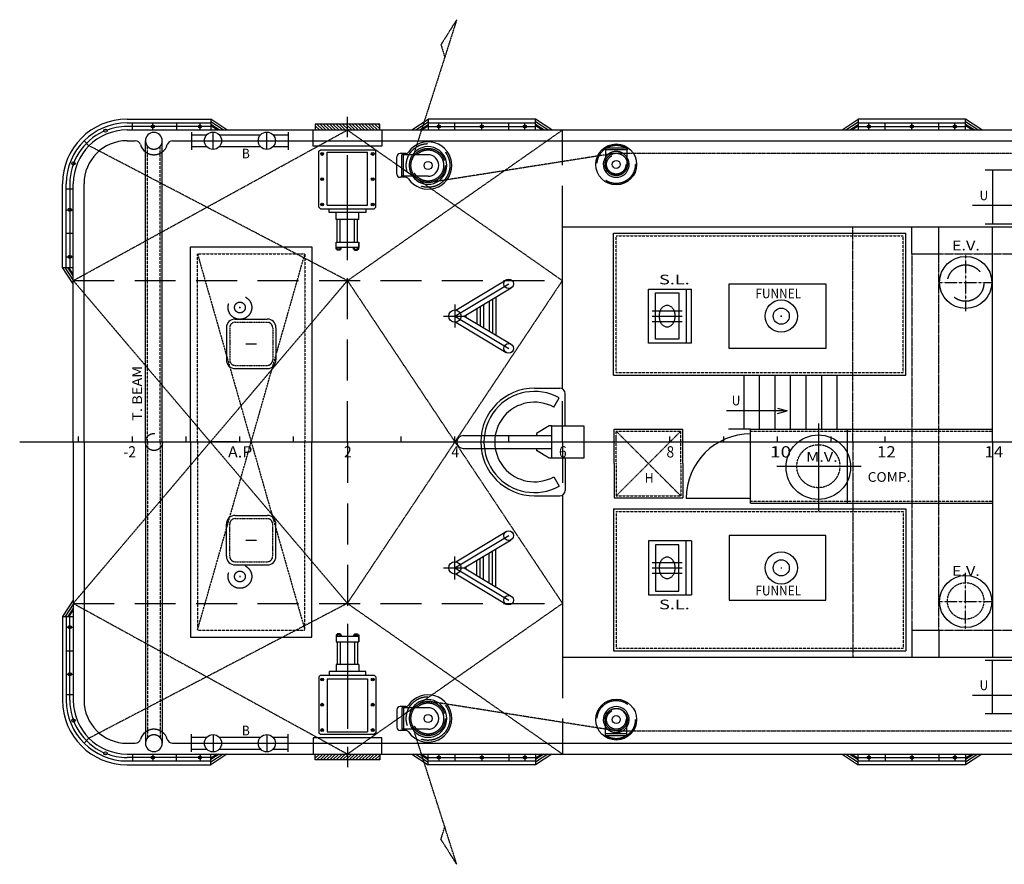
# Model space of a CAD drawing. Extents: x 3642 to 23789, y 4417 to 50993.
# Drawn here: x 4631 to 13789, y 26841 to 34691 of the extents above; entities that cross this region are included whole.
import ezdxf

# ---------------------------------------------------------------- set-up
doc = ezdxf.new("R2010")
doc.units = 0
doc.header["$LTSCALE"] = 30
for name, pattern in [('CENTER', [50.8, 31.75, -6.35, 6.35, -6.35]), ('DASHED', [19.05, 12.7, -6.35]), ('PHANTOM', [2.5, 1.25, -0.25, 0.25, -0.25, 0.25, -0.25])]:
    doc.linetypes.add(name, pattern=pattern)
doc.layers.add('PV', color=7, linetype='CONTINUOUS')

msp = doc.modelspace()

# ---------------------------------------------------------------- linework, layer by layer
at = {"layer": 'PV', "linetype": 'PHANTOM', "ltscale": 0.1}
for p, q in [((8696.08, 34691.15), (8278.37, 33385.85)), ((8696.08, 34691.15), (8549.63, 34459.25)), ((8549.63, 34459.25), (8585.82, 34338.65)), ((10153.43, 33446.85), (8445.36, 33177.95)), ((10179.43, 33450.15), (15679.43, 33450.15)), ((10153.43, 28085.45), (8445.36, 28354.35)), ((8696.08, 26841.05), (8278.37, 28146.45)), ((10179.43, 28082.15), (15679.43, 28082.15)), ((8549.63, 27072.95), (8585.82, 27193.55)), ((8696.08, 26841.05), (8549.63, 27072.95))]:
    msp.add_line(p, q, dxfattribs=at)
at = {"layer": 'PV', "linetype": 'CENTER'}
for p, q in [((7679.4, 32455.45), (7679.4, 33805.25)), ((6229.4, 33566.15), (7129.4, 33566.15)), ((13679.43, 32766.15), (14929.43, 32766.15)), ((8679.4, 31936.15), (9179.4, 32236.15)), ((9029.4, 32094.15), (9029.4, 31778.15)), ((8679.4, 32043.35), (8679.4, 31829.05)), ((8914.4, 32025.15), (8914.4, 31847.15)), ((8572.25, 31936.15), (8786.55, 31936.15)), ((8679.4, 31936.15), (9179.4, 31636.15)), ((11946.13, 30886.15), (11946.13, 31387.15)), ((12090.53, 30886.15), (12090.53, 31387.15)), ((12235.03, 30886.15), (12235.03, 31387.15)), ((12059.43, 30937.75), (12059.43, 30126.65)), ((12329.43, 30196.15), (12329.43, 30886.15)), ((11672.23, 30541.15), (12457.13, 30541.15)), ((8679.4, 29596.15), (9179.4, 29896.15)), ((8679.4, 29489.05), (8679.4, 29703.35)), ((8914.4, 29507.15), (8914.4, 29685.15)), ((9029.4, 29438.15), (9029.4, 29754.15)), ((8572.25, 29596.15), (8786.55, 29596.15)), ((8679.4, 29596.15), (9179.4, 29296.15)), ((7679.4, 29076.75), (7679.4, 27726.95)), ((13679.43, 28766.15), (14929.43, 28766.15)), ((6229.4, 27966.15), (7129.4, 27966.15))]:
    msp.add_line(p, q, dxfattribs=at)
at = {"layer": 'PV'}
for p, q in [((5629.4, 33766.15), (6408.4, 33766.15)), ((5629.4, 33731.15), (6408.4, 33731.15)), ((5679.4, 33666.15), (5679.4, 33731.15)), ((5869.66, 33666.15), (5869.66, 33731.15)), ((6089.03, 33731.15), (6089.03, 33666.15)), ((6308.4, 33666.15), (6308.4, 33731.15)), ((6408.4, 33766.15), (6408.4, 33666.15)), ((6558.4, 33666.15), (6408.4, 33766.15)), ((6522.35, 33666.15), (6408.4, 33742.05)), ((6486.29, 33666.15), (6408.4, 33718.05)), ((6468.26, 33666.15), (6408.4, 33706.05)), ((7979.4, 33721.15), (7379.4, 33721.15)), ((7379.4, 33721.15), (7379.4, 33666.15)), ((7419.4, 33666.15), (7379.4, 33706.15)), ((7449.4, 33666.15), (7394.4, 33721.15)), ((7479.4, 33666.15), (7424.4, 33721.15)), ((7509.4, 33666.15), (7454.4, 33721.15)), ((7539.4, 33666.15), (7484.4, 33721.15)), ((7569.4, 33666.15), (7514.4, 33721.15)), ((7599.4, 33666.15), (7544.4, 33721.15)), ((7629.4, 33666.15), (7574.4, 33721.15)), ((7659.4, 33666.15), (7604.4, 33721.15)), ((7689.4, 33666.15), (7634.4, 33721.15)), ((7719.4, 33666.15), (7664.4, 33721.15)), ((7749.4, 33666.15), (7694.4, 33721.15)), ((7779.4, 33666.15), (7724.4, 33721.15)), ((7809.4, 33666.15), (7754.4, 33721.15)), ((7839.4, 33666.15), (7784.4, 33721.15)), ((7869.4, 33666.15), (7814.4, 33721.15)), ((7899.4, 33666.15), (7844.4, 33721.15)), ((7929.4, 33666.15), (7874.4, 33721.15)), ((7959.4, 33666.15), (7904.4, 33721.15)), ((7979.4, 33676.15), (7934.4, 33721.15)), ((7979.4, 33706.15), (7964.4, 33721.15)), ((7979.4, 33666.15), (7979.4, 33721.15)), ((8279.4, 33666.15), (8429.4, 33766.15)), ((8315.46, 33666.15), (8429.4, 33742.05)), ((8351.51, 33666.15), (8429.4, 33718.05)), ((8369.54, 33666.15), (8429.4, 33706.05)), ((8429.4, 33731.15), (9429.4, 33731.15)), ((8529.4, 33666.15), (8529.4, 33731.15)), ((8679.4, 33666.15), (8679.4, 33731.15)), ((8929.4, 33666.15), (8929.4, 33731.15)), ((9179.4, 33666.15), (9179.4, 33731.15)), ((9329.4, 33666.15), (9329.4, 33731.15)), ((9579.4, 33666.15), (9429.4, 33766.15)), ((9543.35, 33666.15), (9429.4, 33742.05)), ((9507.29, 33666.15), (9429.4, 33718.05)), ((9489.26, 33666.15), (9429.4, 33706.05)), ((12279.44, 33666.15), (12429.44, 33766.15)), ((12315.44, 33666.15), (12429.43, 33742.05)), ((12351.53, 33666.15), (12429.43, 33718.05)), ((12369.53, 33666.15), (12429.43, 33706.05)), ((12429.43, 33731.15), (13429.43, 33731.15)), ((12529.43, 33666.15), (12529.43, 33731.15)), ((12679.43, 33666.15), (12679.43, 33731.15)), ((12929.43, 33666.15), (12929.43, 33731.15)), ((13179.43, 33666.15), (13179.43, 33731.15)), ((13329.43, 33666.15), (13329.43, 33731.15)), ((13579.43, 33666.15), (13429.43, 33766.15)), ((13543.33, 33666.15), (13429.43, 33742.05)), ((13507.33, 33666.15), (13429.43, 33718.05)), ((13489.23, 33666.15), (13429.43, 33706.05)), ((6408.4, 33698.65), (5629.4, 33698.65)), ((5629.4, 33666.15), (17129.43, 33666.15)), ((5629.4, 33666.15), (6558.4, 33666.15)), ((6229.4, 33644.75), (6229.4, 33482.55)), ((6229.4, 33621.15), (6371.31, 33621.15)), ((6429.4, 33486.15), (6429.4, 33646.15)), ((6487.5, 33621.15), (6871.31, 33621.15)), ((6929.4, 33486.15), (6929.4, 33646.15)), ((6987.5, 33621.15), (7129.4, 33621.15)), ((7129.4, 33644.75), (7129.4, 33482.55)), ((7129.4, 33621.15), (7129.4, 33511.15)), ((7360.4, 33516.15), (7360.4, 33666.15)), ((7360.4, 33666.15), (7998.4, 33666.15)), ((7389.4, 33666.15), (7379.4, 33676.15)), ((7998.4, 33666.15), (7998.4, 33516.15)), ((8429.4, 33698.65), (9429.4, 33698.65)), ((12429.43, 33698.65), (13429.43, 33698.65)), ((5275.85, 33519.65), (5229.89, 33565.65)), ((5629.4, 33566.15), (5706.49, 33566.15)), ((5801.3, 30766.15), (5801.3, 33566.15)), ((5957.5, 30766.15), (5957.5, 33566.15)), ((6052.32, 33566.15), (6229.4, 33566.15)), ((7129.4, 33566.15), (16479.43, 33566.15)), ((6229.4, 33511.15), (6371.31, 33511.15)), ((6487.5, 33511.15), (6871.31, 33511.15)), ((6987.5, 33511.15), (7129.4, 33511.15)), ((7998.4, 33516.15), (7360.4, 33516.15)), ((7414.4, 33468.15), (7429.4, 33483.15)), ((7414.4, 32948.15), (7414.4, 33468.15)), ((7429.4, 33483.15), (7929.4, 33483.15)), ((7449.4, 33443.15), (7439.4, 33443.15)), ((7444.4, 33438.15), (7444.4, 33448.15)), ((7491.4, 33461.15), (7867.4, 33461.15)), ((7491.4, 32968.15), (7491.4, 33461.15)), ((7867.4, 32968.15), (7867.4, 33461.15)), ((7919.4, 33443.15), (7909.4, 33443.15)), ((7914.4, 33438.15), (7914.4, 33448.15)), ((7944.4, 33468.15), (7929.4, 33483.15)), ((7944.4, 32948.15), (7944.4, 33468.15)), ((8222.28, 33446.15), (8169.4, 33446.15)), ((8184.4, 33236.15), (8184.4, 33436.15)), ((8429.4, 33436.15), (8184.4, 33436.15)), ((8200.4, 33236.15), (8200.4, 33436.15)), ((10279.43, 33496.15), (10079.43, 33496.15)), ((10079.43, 33496.15), (10079.43, 33346.15)), ((10279.43, 33480.15), (10079.43, 33480.15)), ((10279.43, 33496.15), (10279.43, 33346.15)), ((8139.4, 33256.15), (8139.4, 33416.15)), ((14179.43, 33293.15), (13612.43, 33293.15)), ((13679.03, 33293.15), (13679.03, 32793.15)), ((5029.4, 32387.15), (5029.4, 33166.15)), ((5064.4, 32387.15), (5064.4, 33166.15)), ((5096.9, 33166.15), (5096.9, 32387.15)), ((5129.4, 32237.15), (5129.4, 33166.15)), ((5129.4, 32666.15), (5129.4, 33166.15)), ((5129.4, 30766.15), (5129.4, 33166.15)), ((5229.4, 30766.15), (5229.4, 33166.15)), ((7449.4, 33208.15), (7439.4, 33208.15)), ((7444.4, 33203.15), (7444.4, 33213.15)), ((7919.4, 33208.15), (7909.4, 33208.15)), ((7914.4, 33203.15), (7914.4, 33213.15)), ((8222.28, 33226.15), (8169.4, 33226.15)), ((8429.4, 33236.15), (8184.4, 33236.15)), ((5129.4, 33116.15), (5064.4, 33116.15)), ((7449.4, 32973.15), (7439.4, 32973.15)), ((7444.4, 32968.15), (7444.4, 32978.15)), ((7491.4, 32968.15), (7867.4, 32968.15)), ((7919.4, 32973.15), (7909.4, 32973.15)), ((7914.4, 32968.15), (7914.4, 32978.15)), ((5064.4, 32924.65), (5129.4, 32924.65)), ((7429.4, 32933.15), (7414.4, 32948.15)), ((7429.4, 32933.15), (7929.4, 32933.15)), ((7509.4, 32898.15), (7509.4, 32933.15)), ((7849.4, 32898.15), (7509.4, 32898.15)), ((7574.4, 32833.15), (7574.4, 32898.15)), ((7784.4, 32833.15), (7784.4, 32898.15)), ((7849.4, 32933.15), (7849.4, 32898.15)), ((7944.4, 32948.15), (7929.4, 32933.15)), ((13897.33, 32963.55), (13494.13, 32963.55)), ((7784.4, 32833.15), (7574.4, 32833.15)), ((7584.4, 32623.15), (7584.4, 32833.15)), ((7612.4, 32623.15), (7612.4, 32833.15)), ((7746.4, 32623.15), (7746.4, 32833.15)), ((7774.4, 32623.15), (7774.4, 32833.15)), ((13612.43, 32793.15), (14746.33, 32793.15)), ((5064.4, 32706.45), (5129.4, 32706.45)), ((9679.4, 31266.15), (9679.4, 32766.15)), ((9679.4, 32766.15), (13679.43, 32766.15)), ((10154.43, 31387.15), (10154.43, 32707.15)), ((10154.43, 32707.15), (12874.43, 32707.15)), ((12874.43, 31387.15), (12874.43, 32707.15)), ((12929.43, 32516.15), (12929.43, 32766.15)), ((13179.43, 32516.15), (13179.43, 32766.15)), ((13679.43, 30766.15), (13679.43, 32766.15)), ((7574.4, 32558.15), (7574.4, 32623.15)), ((7574.4, 32623.15), (7784.4, 32623.15)), ((7784.4, 32558.15), (7784.4, 32623.15)), ((7784.4, 32623.15), (7784.4, 32573.15)), ((6219.4, 32581.15), (7349.4, 32581.15)), ((6219.4, 30766.15), (6219.4, 32581.15)), ((7349.4, 32581.15), (7349.4, 30766.15)), ((7784.4, 32573.15), (7574.4, 32573.15)), ((7622.4, 32558.15), (7574.4, 32558.15)), ((7584.4, 32548.15), (7584.4, 32573.15)), ((7612.4, 32548.15), (7584.4, 32548.15)), ((7612.4, 32548.15), (7612.4, 32573.15)), ((7622.4, 32558.15), (7622.4, 32573.15)), ((7736.4, 32558.15), (7736.4, 32573.15)), ((7736.4, 32558.15), (7784.4, 32558.15)), ((7746.4, 32548.15), (7746.4, 32573.15)), ((7746.4, 32548.15), (7774.4, 32548.15)), ((7774.4, 32548.15), (7774.4, 32573.15)), ((12929.43, 32516.15), (13179.43, 32516.15)), ((5064.4, 32487.15), (5129.4, 32487.15)), ((5129.4, 32237.15), (5029.4, 32387.15)), ((5029.4, 32387.15), (5129.4, 32387.15)), ((5129.4, 32273.15), (5053.44, 32387.15)), ((5129.4, 32309.25), (5077.48, 32387.15)), ((5129.4, 32327.25), (5089.5, 32387.15)), ((8687.17, 31992.75), (9156.48, 32274.35)), ((11229.43, 31636.15), (11229.43, 32236.15)), ((11229.43, 32236.15), (12129.43, 32236.15)), ((12129.43, 32236.15), (12129.43, 31636.15)), ((8765.99, 31936.15), (9202.32, 32197.95)), ((10479.43, 31686.15), (10479.43, 32186.15)), ((10479.43, 32186.15), (10879.43, 32186.15)), ((10544.53, 31721.15), (10544.53, 32151.15)), ((10544.53, 32151.15), (10761.63, 32151.15)), ((10761.63, 32151.15), (10761.63, 31721.15)), ((10829.43, 32186.15), (10829.43, 31686.15)), ((10879.43, 31686.15), (10879.43, 32186.15)), ((8999.15, 32076.05), (8999.15, 31796.25)), ((9059.65, 32112.35), (9059.65, 31759.95)), ((6674.4, 32016.15), (6684.4, 32016.15)), ((6679.4, 32011.15), (6679.4, 32021.15)), ((8884.15, 32007.05), (8884.15, 31865.25)), ((8944.65, 32043.35), (8944.65, 31828.95)), ((10514.13, 31986.15), (10792.03, 31986.15)), ((6634.4, 31908.65), (6934.4, 31908.65)), ((8687.17, 31879.55), (9156.48, 31597.95)), ((8765.99, 31936.15), (9202.32, 31674.35)), ((10514.13, 31936.15), (10792.03, 31936.15)), ((10514.13, 31886.15), (10792.03, 31886.15)), ((11709.43, 31936.15), (11719.43, 31936.15)), ((11714.43, 31931.15), (11714.43, 31941.15)), ((6554.4, 31828.65), (6554.4, 31528.65)), ((7014.4, 31828.65), (7014.4, 31528.65)), ((10879.43, 31686.15), (10479.43, 31686.15)), ((10761.63, 31721.15), (10544.53, 31721.15)), ((6734.4, 31678.65), (6834.4, 31678.65)), ((12129.43, 31636.15), (11229.43, 31636.15)), ((6634.4, 31448.65), (6934.4, 31448.65)), ((10154.43, 31387.15), (12874.43, 31387.15)), ((11368.43, 30886.15), (11368.43, 31387.15)), ((11512.93, 30886.15), (11512.93, 31387.15)), ((11657.33, 30886.15), (11657.33, 31387.15)), ((11801.73, 30886.15), (11801.73, 31387.15)), ((9419.4, 31266.15), (9654.4, 31266.15)), ((9599.45, 31089.35), (9648.12, 31176.75)), ((9704.4, 30916.15), (9704.4, 31216.15)), ((11768.63, 31056.55), (11204.03, 31056.55)), ((11678.63, 31080.75), (11768.63, 31056.55)), ((11678.63, 31032.45), (11768.64, 31056.55)), ((9554.4, 30916.15), (9439.4, 30846.15)), ((9579.4, 30916.15), (9554.4, 30916.15)), ((9579.4, 30616.15), (9579.4, 30916.15)), ((9579.4, 30916.15), (9879.4, 30916.15)), ((9879.4, 30916.15), (9879.4, 30616.15)), ((10159.43, 30566.15), (10159.43, 30886.15)), ((10159.43, 30886.15), (10799.43, 30886.15)), ((10799.43, 30566.15), (10799.43, 30886.15)), ((11429.43, 30886.15), (11224.03, 30886.15)), ((11429.43, 30886.15), (13679.43, 30886.15)), ((11429.43, 30196.15), (11429.43, 30886.15)), ((5179.4, 30766.15), (5179.4, 30816.15)), ((5679.4, 30766.15), (5679.4, 30816.15)), ((6179.4, 30766.15), (6179.4, 30816.15)), ((6679.4, 30766.15), (6679.4, 30816.15)), ((7179.4, 30766.15), (7179.4, 30816.15)), ((7679.4, 30766.15), (7679.4, 30816.15)), ((8179.4, 30766.15), (8179.4, 30816.15)), ((8679.4, 30766.15), (8679.4, 30816.15)), ((8756.37, 30826.15), (9579.4, 30826.15)), ((9179.4, 30766.15), (9179.4, 30816.15)), ((9439.4, 30846.15), (9439.4, 30826.15)), ((10179.43, 30766.15), (10179.43, 30816.15)), ((10679.43, 30766.15), (10679.43, 30816.15)), ((11179.43, 30766.15), (11179.43, 30816.15)), ((11679.43, 30766.15), (11679.43, 30816.15)), ((12179.43, 30766.15), (12179.43, 30816.15)), ((12679.43, 30766.15), (12679.43, 30816.15)), ((13179.43, 30766.15), (13179.43, 30816.15)), ((13179.43, 30766.15), (13179.43, 30816.15)), ((13679.43, 30766.15), (13679.43, 30816.15)), ((4631.23, 30766.15), (13679.43, 30766.15)), ((5129.4, 30766.15), (5129.4, 28366.15)), ((5229.4, 30766.15), (5229.4, 28366.15)), ((5801.3, 30766.15), (5801.3, 27966.15)), ((5957.5, 30766.15), (5957.5, 27966.15)), ((6219.4, 30766.15), (6219.4, 28951.15)), ((6654.4, 30766.15), (6400.02, 30766.15)), ((7349.4, 28951.15), (7349.4, 30766.15)), ((8756.37, 30706.15), (9579.4, 30706.15)), ((9439.4, 30706.15), (9439.4, 30686.15)), ((9554.4, 30616.15), (9439.4, 30686.15)), ((13679.43, 30766.15), (13679.43, 28766.15)), ((13679.43, 30766.15), (20273.23, 30766.15)), ((9579.4, 30616.15), (9554.4, 30616.15)), ((9879.4, 30616.15), (9579.4, 30616.15)), ((9704.4, 30616.15), (9704.4, 30316.15)), ((10159.43, 30566.15), (10159.43, 30246.15)), ((10799.43, 30566.15), (10799.43, 30246.15)), ((9599.45, 30442.85), (9648.12, 30355.55)), ((9419.4, 30266.15), (9654.4, 30266.15)), ((9679.4, 30266.15), (9679.4, 28766.15)), ((10159.43, 30246.15), (10799.43, 30246.15)), ((11429.43, 30241.15), (10829.43, 30241.15)), ((10154.43, 30145.15), (10154.43, 28825.15)), ((10154.43, 30145.15), (12874.43, 30145.15)), ((11429.43, 30196.15), (13679.43, 30196.15)), ((12874.43, 30145.15), (12874.43, 28825.15)), ((6634.4, 30083.65), (6934.4, 30083.65)), ((6554.4, 29703.65), (6554.4, 30003.65)), ((7014.4, 29703.65), (7014.4, 30003.65)), ((8687.17, 29652.75), (9156.48, 29934.35)), ((8765.99, 29596.15), (9202.32, 29857.95)), ((11229.43, 29896.15), (11229.43, 29296.15)), ((12129.43, 29896.15), (11229.43, 29896.15)), ((12129.43, 29296.15), (12129.43, 29896.15)), ((6734.4, 29853.65), (6834.4, 29853.65)), ((9059.65, 29419.95), (9059.65, 29772.35)), ((10479.43, 29846.15), (10479.43, 29346.15)), ((10879.43, 29846.15), (10479.43, 29846.15)), ((10544.53, 29811.15), (10544.53, 29381.15)), ((10761.63, 29811.15), (10544.53, 29811.15)), ((10761.63, 29381.15), (10761.63, 29811.15)), ((10829.43, 29346.15), (10829.43, 29846.15)), ((10879.43, 29846.15), (10879.43, 29346.15)), ((8944.65, 29488.95), (8944.65, 29703.35)), ((8999.15, 29456.25), (8999.15, 29736.05)), ((6634.4, 29623.65), (6934.4, 29623.65)), ((8765.99, 29596.15), (9202.32, 29334.35)), ((8884.15, 29525.25), (8884.15, 29667.05)), ((10514.13, 29646.15), (10792.03, 29646.15)), ((10514.13, 29596.15), (10792.03, 29596.15)), ((11709.43, 29596.15), (11719.43, 29596.15)), ((11714.43, 29601.15), (11714.43, 29591.15)), ((6674.4, 29516.15), (6684.4, 29516.15)), ((6679.4, 29521.15), (6679.4, 29511.15)), ((8687.17, 29539.55), (9156.48, 29257.95)), ((10514.13, 29546.15), (10792.03, 29546.15)), ((10479.43, 29346.15), (10879.43, 29346.15)), ((10544.53, 29381.15), (10761.63, 29381.15)), ((5129.4, 29295.15), (5029.4, 29145.15)), ((5129.4, 29259.05), (5053.44, 29145.15)), ((5129.4, 29223.05), (5077.48, 29145.15)), ((5129.4, 29295.15), (5129.4, 28366.15)), ((11229.43, 29296.15), (12129.43, 29296.15)), ((5029.4, 29145.15), (5129.4, 29145.15)), ((5029.4, 29145.15), (5029.4, 28366.15)), ((5064.4, 29145.15), (5064.4, 28366.15)), ((5129.4, 29204.95), (5089.5, 29145.15)), ((5096.9, 28366.15), (5096.9, 29145.15)), ((5064.4, 29045.15), (5129.4, 29045.15)), ((6219.4, 28951.15), (7349.4, 28951.15)), ((7622.4, 28974.15), (7574.4, 28974.15)), ((7574.4, 28974.15), (7574.4, 28909.15)), ((7784.4, 28959.15), (7574.4, 28959.15)), ((7612.4, 28984.15), (7584.4, 28984.15)), ((7584.4, 28984.15), (7584.4, 28959.15)), ((7612.4, 28984.15), (7612.4, 28959.15)), ((7622.4, 28974.15), (7622.4, 28959.15)), ((7736.4, 28974.15), (7736.4, 28959.15)), ((7736.4, 28974.15), (7784.4, 28974.15)), ((7746.4, 28984.15), (7746.4, 28959.15)), ((7746.4, 28984.15), (7774.4, 28984.15)), ((7774.4, 28984.15), (7774.4, 28959.15)), ((7784.4, 28974.15), (7784.4, 28909.15)), ((7784.4, 28909.15), (7784.4, 28959.15)), ((12929.43, 29016.15), (12929.43, 28766.15)), ((12929.43, 29016.15), (13179.43, 29016.15)), ((13179.43, 29016.15), (13179.43, 28766.15)), ((5129.4, 28866.15), (5129.4, 28366.15)), ((7574.4, 28909.15), (7784.4, 28909.15)), ((7584.4, 28909.15), (7584.4, 28699.15)), ((7612.4, 28909.15), (7612.4, 28699.15)), ((7746.4, 28909.15), (7746.4, 28699.15)), ((7774.4, 28909.15), (7774.4, 28699.15)), ((5064.4, 28825.75), (5129.4, 28825.75)), ((9679.4, 28766.15), (13679.43, 28766.15)), ((10154.43, 28825.15), (12874.43, 28825.15)), ((7574.4, 28699.15), (7574.4, 28634.15)), ((7784.4, 28699.15), (7574.4, 28699.15)), ((7784.4, 28699.15), (7784.4, 28634.15)), ((13612.43, 28739.15), (14746.33, 28739.15)), ((13679.03, 28239.15), (13679.03, 28739.15)), ((5064.4, 28607.65), (5129.4, 28607.65)), ((7429.4, 28599.15), (7414.4, 28584.15)), ((7414.4, 28584.15), (7414.4, 28064.15)), ((7429.4, 28599.15), (7929.4, 28599.15)), ((7509.4, 28634.15), (7509.4, 28599.15)), ((7849.4, 28634.15), (7509.4, 28634.15)), ((7849.4, 28599.15), (7849.4, 28634.15)), ((7944.4, 28584.15), (7929.4, 28599.15)), ((7944.4, 28584.15), (7944.4, 28064.15)), ((7449.4, 28559.15), (7439.4, 28559.15)), ((7444.4, 28564.15), (7444.4, 28554.15)), ((7491.4, 28564.15), (7491.4, 28071.15)), ((7491.4, 28564.15), (7867.4, 28564.15)), ((7867.4, 28564.15), (7867.4, 28071.15)), ((7919.4, 28559.15), (7909.4, 28559.15)), ((7914.4, 28564.15), (7914.4, 28554.15)), ((5129.4, 28416.15), (5064.4, 28416.15)), ((13897.33, 28409.55), (13494.13, 28409.55)), ((7449.4, 28324.15), (7439.4, 28324.15)), ((7444.4, 28329.15), (7444.4, 28319.15)), ((7919.4, 28324.15), (7909.4, 28324.15)), ((7914.4, 28329.15), (7914.4, 28319.15)), ((8222.28, 28306.15), (8169.4, 28306.15)), ((8139.4, 28276.15), (8139.4, 28116.15)), ((8184.4, 28296.15), (8184.4, 28096.15)), ((8429.4, 28296.15), (8184.4, 28296.15)), ((8200.4, 28296.15), (8200.4, 28096.15)), ((14179.43, 28239.15), (13612.43, 28239.15)), ((10079.43, 28036.15), (10079.43, 28186.15)), ((10279.43, 28036.15), (10279.43, 28186.15)), ((6229.4, 27887.45), (6229.4, 28049.75)), ((6429.4, 28046.15), (6429.4, 27886.15)), ((6929.4, 28046.15), (6929.4, 27886.15)), ((7129.4, 27887.45), (7129.4, 28049.75)), ((7414.4, 28064.15), (7429.4, 28049.15)), ((7429.4, 28049.15), (7929.4, 28049.15)), ((7449.4, 28089.15), (7439.4, 28089.15)), ((7444.4, 28094.15), (7444.4, 28084.15)), ((7491.4, 28071.15), (7867.4, 28071.15)), ((7919.4, 28089.15), (7909.4, 28089.15)), ((7914.4, 28094.15), (7914.4, 28084.15)), ((7944.4, 28064.15), (7929.4, 28049.15)), ((8222.28, 28086.15), (8169.4, 28086.15)), ((8429.4, 28096.15), (8184.4, 28096.15)), ((10279.43, 28052.15), (10079.43, 28052.15)), ((10279.43, 28036.15), (10079.43, 28036.15)), ((5275.85, 28012.55), (5229.89, 27966.55)), ((5629.4, 27966.15), (5706.49, 27966.15)), ((6052.32, 27966.15), (6229.4, 27966.15)), ((6229.4, 28021.15), (6371.31, 28021.15)), ((6487.5, 28021.15), (6871.31, 28021.15)), ((6987.5, 28021.15), (7129.4, 28021.15)), ((7129.4, 27911.15), (7129.4, 28021.15)), ((7129.4, 27966.15), (16479.43, 27966.15)), ((7998.4, 28016.15), (7360.4, 28016.15)), ((7360.4, 28016.15), (7360.4, 27866.15)), ((7998.4, 27866.15), (7998.4, 28016.15)), ((5629.4, 27866.15), (17129.43, 27866.15)), ((5629.4, 27866.15), (6558.4, 27866.15)), ((5679.4, 27866.15), (5679.4, 27801.15)), ((5869.66, 27866.15), (5869.66, 27801.15)), ((6089.03, 27801.15), (6089.03, 27866.15)), ((6229.4, 27911.15), (6371.31, 27911.15)), ((6308.4, 27866.15), (6308.4, 27801.15)), ((6486.29, 27866.15), (6408.4, 27814.15)), ((6522.35, 27866.15), (6408.4, 27790.15)), ((6558.4, 27866.15), (6408.4, 27766.15)), ((6468.26, 27866.15), (6408.4, 27826.25)), ((6408.4, 27766.15), (6408.4, 27866.15)), ((6487.5, 27911.15), (6871.31, 27911.15)), ((6987.5, 27911.15), (7129.4, 27911.15)), ((7360.4, 27866.15), (7998.4, 27866.15)), ((7379.4, 27811.15), (7379.4, 27866.15)), ((7419.4, 27866.15), (7379.4, 27826.15)), ((7389.4, 27866.15), (7379.4, 27856.15)), ((7449.4, 27866.15), (7394.4, 27811.15)), ((7479.4, 27866.15), (7424.4, 27811.15)), ((7509.4, 27866.15), (7454.4, 27811.15)), ((7539.4, 27866.15), (7484.4, 27811.15)), ((7569.4, 27866.15), (7514.4, 27811.15)), ((7599.4, 27866.15), (7544.4, 27811.15)), ((7629.4, 27866.15), (7574.4, 27811.15)), ((7659.4, 27866.15), (7604.4, 27811.15)), ((7689.4, 27866.15), (7634.4, 27811.15)), ((7719.4, 27866.15), (7664.4, 27811.15)), ((7749.4, 27866.15), (7694.4, 27811.15)), ((7779.4, 27866.15), (7724.4, 27811.15)), ((7809.4, 27866.15), (7754.4, 27811.15)), ((7839.4, 27866.15), (7784.4, 27811.15)), ((7869.4, 27866.15), (7814.4, 27811.15)), ((7899.4, 27866.15), (7844.4, 27811.15)), ((7929.4, 27866.15), (7874.4, 27811.15)), ((7959.4, 27866.15), (7904.4, 27811.15)), ((7979.4, 27856.15), (7934.4, 27811.15)), ((7979.4, 27866.15), (7979.4, 27811.15)), ((8279.4, 27866.15), (8429.4, 27766.15)), ((8315.46, 27866.15), (8429.4, 27790.15)), ((8351.51, 27866.15), (8429.4, 27814.15)), ((8369.54, 27866.15), (8429.4, 27826.25)), ((8529.4, 27866.15), (8529.4, 27801.15)), ((8679.4, 27866.15), (8679.4, 27801.15)), ((8929.4, 27866.15), (8929.4, 27801.15)), ((9179.4, 27866.15), (9179.4, 27801.15)), ((9329.4, 27866.15), (9329.4, 27801.15)), ((9579.4, 27866.15), (9429.4, 27766.15)), ((9489.26, 27866.15), (9429.4, 27826.25)), ((9543.35, 27866.15), (9429.4, 27790.15)), ((9507.29, 27866.15), (9429.4, 27814.15)), ((12279.43, 27866.15), (12429.43, 27766.15)), ((12315.43, 27866.15), (12429.43, 27790.15)), ((12351.54, 27866.15), (12429.44, 27814.15)), ((12369.53, 27866.15), (12429.43, 27826.25)), ((12529.43, 27866.15), (12529.43, 27801.15)), ((12679.43, 27866.15), (12679.43, 27801.15)), ((12929.43, 27866.15), (12929.43, 27801.15)), ((13179.43, 27866.15), (13179.43, 27801.15)), ((13329.43, 27866.15), (13329.43, 27801.15)), ((13507.33, 27866.15), (13429.43, 27814.15)), ((13543.33, 27866.15), (13429.43, 27790.15)), ((13579.43, 27866.15), (13429.43, 27766.15)), ((13489.23, 27866.15), (13429.43, 27826.25)), ((6408.4, 27833.65), (5629.4, 27833.65)), ((5629.4, 27801.15), (6408.4, 27801.15)), ((5629.4, 27766.15), (6408.4, 27766.15)), ((7979.4, 27811.15), (7379.4, 27811.15)), ((7979.4, 27826.15), (7964.4, 27811.15)), ((8429.4, 27833.65), (9429.4, 27833.65)), ((8429.4, 27801.15), (9429.4, 27801.15)), ((12429.43, 27833.65), (13429.43, 27833.65)), ((12429.43, 27801.15), (13429.43, 27801.15))]:
    msp.add_line(p, q, dxfattribs=at)
at = {"layer": 'PV', "linetype": 'DASHED', "ltscale": 0.005}
for p, q in [((5129.4, 32266.15), (7679.4, 33666.15)), ((7679.4, 32266.15), (9679.4, 33666.15)), ((7679.4, 33666.15), (9679.4, 32266.15)), ((7679.4, 32266.15), (5275.85, 33519.65)), ((5821.3, 30766.15), (5821.3, 33513.95)), ((5937.5, 30766.15), (5937.5, 33513.95)), ((10179.43, 31412.15), (10179.43, 32682.15)), ((10179.43, 32682.15), (12849.43, 32682.15)), ((12849.43, 31412.15), (12849.43, 32682.15)), ((6284.4, 32516.15), (7284.4, 32516.15)), ((6284.4, 30766.15), (6284.4, 32516.15)), ((6284.4, 29016.15), (7284.4, 32516.15)), ((6284.4, 32516.15), (7284.4, 29016.15)), ((7284.4, 32516.15), (7284.4, 30766.15)), ((5129.4, 29266.15), (7679.4, 32266.15)), ((5129.4, 32266.15), (7679.4, 29266.15)), ((7679.4, 29266.15), (9679.4, 32266.15)), ((7679.4, 32266.15), (9679.4, 29266.15)), ((10179.43, 31412.15), (12849.43, 31412.15)), ((10179.43, 30566.15), (10179.43, 30866.15)), ((10179.43, 30866.15), (10779.43, 30266.15)), ((10179.43, 30266.15), (10779.43, 30866.15)), ((10179.43, 30866.15), (10779.43, 30866.15)), ((10779.43, 30566.15), (10779.43, 30866.15)), ((11429.43, 30866.15), (13679.43, 30866.15)), ((5821.3, 30766.15), (5821.3, 28018.35)), ((5937.5, 30766.15), (5937.5, 28018.35)), ((6284.4, 30766.15), (6284.4, 29016.15)), ((7284.4, 29016.15), (7284.4, 30766.15)), ((10179.43, 30566.15), (10179.43, 30266.15)), ((10779.43, 30566.15), (10779.43, 30266.15)), ((10179.43, 30266.15), (10779.43, 30266.15)), ((11429.43, 30216.15), (13679.43, 30216.15)), ((10179.43, 30120.15), (10179.43, 28850.15)), ((10179.43, 30120.15), (12849.43, 30120.15)), ((12849.43, 30120.15), (12849.43, 28850.15)), ((5129.4, 29266.15), (7679.4, 27866.15)), ((7679.4, 29266.15), (5275.85, 28012.55)), ((7679.4, 27866.15), (9679.4, 29266.15)), ((7679.4, 29266.15), (9679.4, 27866.15)), ((6284.4, 29016.15), (7284.4, 29016.15)), ((10179.43, 28850.15), (12849.43, 28850.15))]:
    msp.add_line(p, q, dxfattribs=at)
at = {"layer": 'PV', "linetype": 'DASHED'}
for p, q in [((7679.4, 30766.15), (7679.4, 33666.15)), ((9679.4, 32766.15), (9679.4, 33666.15)), ((5129.4, 32266.15), (9679.4, 32266.15)), ((9679.4, 30766.15), (9679.4, 31266.15)), ((7679.4, 30766.15), (7679.4, 27866.15)), ((9679.4, 30766.15), (9679.4, 30266.15)), ((5129.4, 29266.15), (9679.4, 29266.15)), ((9679.4, 28766.15), (9679.4, 27866.15))]:
    msp.add_line(p, q, dxfattribs=at)
at = {"layer": 'PV', "linetype": 'CENTER', "ltscale": 0.003}
for p, q in [((12379.43, 30766.15), (12379.43, 32766.15)), ((12929.43, 32516.15), (12929.43, 29016.15)), ((13179.43, 32516.15), (14929.43, 32516.15)), ((13179.43, 29016.15), (13179.43, 32516.15)), ((12379.43, 30766.15), (12379.43, 28766.15)), ((13179.43, 29016.15), (14929.43, 29016.15))]:
    msp.add_line(p, q, dxfattribs=at)
at = {"layer": 'PV', "linetype": 'CENTER', "ltscale": 0.002}
for p, q in [((13429.43, 32503.35), (13429.43, 31983.45)), ((13179.43, 32249.15), (13679.43, 32249.15)), ((13429.43, 29028.85), (13429.43, 29548.75)), ((13179.43, 29283.15), (13679.43, 29283.15))]:
    msp.add_line(p, q, dxfattribs=at)
at = {"layer": 'PV', "linetype": 'DASHED', "ltscale": 0.003}
for p, q in [((6634.4, 31878.65), (6934.4, 31878.65)), ((6584.4, 31828.65), (6584.4, 31528.65)), ((6984.4, 31828.65), (6984.4, 31528.65)), ((6634.4, 31478.65), (6934.4, 31478.65)), ((6634.4, 30053.65), (6934.4, 30053.65)), ((6584.4, 29703.65), (6584.4, 30003.65)), ((6984.4, 29703.65), (6984.4, 30003.65)), ((6634.4, 29653.65), (6934.4, 29653.65))]:
    msp.add_line(p, q, dxfattribs=at)
at = {"layer": 'PV'}
for points in [[(8429.4, 33666.15), (9429.4, 33666.15), (9429.4, 33766.15), (8429.4, 33766.15), (8429.4, 33666.15)], [(12429.43, 33666.15), (13429.43, 33666.15), (13429.43, 33766.15), (12429.43, 33766.15), (12429.43, 33666.15)], [(10653.08, 32036.15), (10646.55, 32035.77), (10640.06, 32034.63), (10633.67, 32032.74), (10627.43, 32030.12), (10621.39, 32026.78), (10615.58, 32022.75), (10610.07, 32018.07), (10604.88, 32012.75), (10600.05, 32006.86), (10595.63, 32000.43), (10591.65, 31993.51), (10588.13, 31986.15), (10585.11, 31978.41), (10582.61, 31970.35), (10580.64, 31962.03), (10579.22, 31953.51), (10578.37, 31944.87), (10578.08, 31936.15), (10578.37, 31927.43), (10579.22, 31918.79), (10580.64, 31910.27), (10582.61, 31901.95), (10585.11, 31893.89), (10588.13, 31886.15), (10591.65, 31878.79), (10595.63, 31871.87), (10600.05, 31865.44), (10604.88, 31859.55), (10610.07, 31854.23), (10615.58, 31849.55), (10621.39, 31845.52), (10627.43, 31842.18), (10633.67, 31839.56), (10640.06, 31837.67), (10646.55, 31836.53), (10653.08, 31836.15), (10659.62, 31836.53), (10666.11, 31837.67), (10672.5, 31839.56), (10678.74, 31842.18), (10684.78, 31845.52), (10690.58, 31849.55), (10696.1, 31854.23), (10701.29, 31859.55), (10706.12, 31865.44), (10710.54, 31871.87), (10714.52, 31878.79), (10718.04, 31886.15), (10721.06, 31893.89), (10723.56, 31901.95), (10725.53, 31910.27), (10726.95, 31918.79), (10727.8, 31927.43), (10728.08, 31936.15), (10727.8, 31944.87), (10726.95, 31953.51), (10725.53, 31962.03), (10723.56, 31970.35), (10721.06, 31978.41), (10718.04, 31986.15), (10714.52, 31993.51), (10710.54, 32000.43), (10706.12, 32006.86), (10701.29, 32012.75), (10696.1, 32018.07), (10690.58, 32022.75), (10684.78, 32026.78), (10678.74, 32030.12), (10672.5, 32032.74), (10666.11, 32034.63), (10659.62, 32035.77), (10653.08, 32036.15)], [(10653.08, 29496.15), (10659.62, 29496.53), (10666.11, 29497.67), (10672.5, 29499.56), (10678.74, 29502.18), (10684.78, 29505.52), (10690.58, 29509.55), (10696.1, 29514.23), (10701.29, 29519.55), (10706.12, 29525.44), (10710.54, 29531.87), (10714.52, 29538.79), (10718.04, 29546.15), (10721.06, 29553.89), (10723.56, 29561.95), (10725.53, 29570.27), (10726.95, 29578.79), (10727.8, 29587.43), (10728.08, 29596.15), (10727.8, 29604.87), (10726.95, 29613.51), (10725.53, 29622.03), (10723.56, 29630.35), (10721.06, 29638.41), (10718.04, 29646.15), (10714.52, 29653.51), (10710.54, 29660.43), (10706.12, 29666.86), (10701.29, 29672.75), (10696.1, 29678.07), (10690.58, 29682.75), (10684.78, 29686.78), (10678.74, 29690.12), (10672.5, 29692.74), (10666.11, 29694.63), (10659.62, 29695.77), (10653.08, 29696.15), (10646.55, 29695.77), (10640.06, 29694.63), (10633.67, 29692.74), (10627.43, 29690.12), (10621.39, 29686.78), (10615.58, 29682.75), (10610.07, 29678.07), (10604.88, 29672.75), (10600.05, 29666.86), (10595.63, 29660.43), (10591.65, 29653.51), (10588.13, 29646.15), (10585.11, 29638.41), (10582.61, 29630.35), (10580.64, 29622.03), (10579.22, 29613.51), (10578.37, 29604.87), (10578.08, 29596.15), (10578.37, 29587.43), (10579.22, 29578.79), (10580.64, 29570.27), (10582.61, 29561.95), (10585.11, 29553.89), (10588.13, 29546.15), (10591.65, 29538.79), (10595.63, 29531.87), (10600.05, 29525.44), (10604.88, 29519.55), (10610.07, 29514.23), (10615.58, 29509.55), (10621.39, 29505.52), (10627.43, 29502.18), (10633.67, 29499.56), (10640.06, 29497.67), (10646.55, 29496.53), (10653.08, 29496.15)], [(8429.4, 27866.15), (9429.4, 27866.15), (9429.4, 27766.15), (8429.4, 27766.15), (8429.4, 27866.15)], [(12429.43, 27866.15), (13429.43, 27866.15), (13429.43, 27766.15), (12429.43, 27766.15), (12429.43, 27866.15)]]:
    msp.add_lwpolyline(points, dxfattribs=at)
for centre, radius in [((5869.66, 33698.65), 15), ((6308.4, 33698.65), 15), ((8529.4, 33698.65), 15), ((8929.4, 33698.65), 15), ((9329.4, 33698.65), 15), ((12529.43, 33698.65), 15), ((12929.43, 33698.65), 15), ((13329.43, 33698.65), 15), ((5430.31, 33659.95), 15), ((6429.4, 33566.15), 80), ((6929.4, 33566.15), 80), ((10179.43, 33346.15), 190), ((7444.4, 33443.15), 13), ((7914.4, 33443.15), 13), ((5131.68, 33355.45), 15), ((8429.4, 33336.15), 37.5), ((10179.43, 33346.15), 37.5), ((7444.4, 33208.15), 13), ((7914.4, 33208.15), 13), ((7444.4, 32973.15), 13), ((7914.4, 32973.15), 13), ((5096.9, 32924.65), 15), ((5096.9, 32487.15), 15), ((13429.43, 32249.15), 242.5), ((9179.4, 32236.15), 44.55), ((11714.43, 31936.15), 150), ((8679.4, 31936.15), 57.15), ((11714.43, 31936.15), 75), ((9179.4, 31636.15), 44.55), ((12059.43, 30532.25), 300), ((9179.4, 29896.15), 44.55), ((11714.43, 29596.15), 150), ((11714.43, 29596.15), 75), ((8679.4, 29596.15), 57.15), ((13429.43, 29283.15), 242.5), ((9179.4, 29296.15), 44.55), ((5096.9, 29045.15), 15), ((5096.9, 28607.65), 15), ((7444.4, 28559.15), 13), ((7914.4, 28559.15), 13), ((7444.4, 28324.15), 13), ((7914.4, 28324.15), 13), ((10179.43, 28186.15), 190), ((8429.4, 28196.15), 37.5), ((10179.43, 28186.15), 37.5), ((5131.68, 28176.85), 15), ((6429.4, 27966.15), 80), ((6929.4, 27966.15), 80), ((7444.4, 28089.15), 13), ((7914.4, 28089.15), 13), ((5430.31, 27872.25), 15), ((5869.66, 27833.65), 15), ((6308.4, 27833.65), 15), ((8529.4, 27833.65), 15), ((8929.4, 27833.65), 15), ((9329.4, 27833.65), 15), ((12529.43, 27833.65), 15), ((12929.43, 27833.65), 15), ((13329.43, 27833.65), 15)]:
    msp.add_circle(centre, radius, dxfattribs=at)
at = {"layer": 'PV', "linetype": 'DASHED'}
for centre, radius in [((8429.4, 33336.15), 203), ((10179.43, 33346.15), 177.8), ((8429.4, 33336.15), 145), ((10179.43, 33346.15), 90), ((13429.43, 32243.45), 169.5), ((6679.4, 32016.15), 110), ((6679.4, 32016.15), 50), ((5880.37, 30766.45), 79.07), ((6679.4, 29516.15), 110), ((6679.4, 29516.15), 50), ((8429.4, 28196.15), 203), ((8429.4, 28196.15), 145), ((10179.43, 28186.15), 177.8), ((10179.43, 28186.15), 90)]:
    msp.add_circle(centre, radius, dxfattribs=at)
at = {"layer": 'PV', "linetype": 'CENTER'}
for centre, radius in [((8429.4, 33336.15), 159), ((10179.43, 33346.15), 104), ((8429.4, 28196.15), 159), ((10179.43, 28186.15), 104)]:
    msp.add_circle(centre, radius, dxfattribs=at)
at = {"layer": 'PV', "linetype": 'DASHED', "ltscale": 0.005}
for centre, radius in [((12059.43, 30541.15), 200), ((13429.43, 29288.85), 169.5)]:
    msp.add_circle(centre, radius, dxfattribs=at)
at = {"layer": 'PV'}
for centre, radius, start, end in [((5629.4, 33166.15), 600, 90, 180), ((5629.4, 33166.15), 565, 90, 180), ((5629.4, 33166.15), 532.5, 114.503, 180), ((5629.4, 33166.15), 500, 90, 180), ((5629.4, 33166.15), 532.5, 90, 111.955), ((5879.4, 33566.15), 78.1, 0, 180), ((5629.4, 33166.15), 400, 90, 180), ((5706.49, 33516.15), 50, 16.1276, 90), ((5879.4, 33566.15), 130, 196.128, 233.075), ((5879.4, 33566.15), 130, 306.925, 343.872), ((6052.32, 33516.15), 50, 90, 163.872), ((8429.4, 33336.15), 220, 214.056, 145.944), ((8169.4, 33416.15), 30, 90, 180), ((8222.28, 33476.15), 30, 270, 325.944), ((8429.4, 33336.15), 175, 214.85, 145.15), ((8429.4, 33336.15), 100, 270, 90), ((10179.43, 33346.15), 120, 146.443, 33.5573), ((10179.43, 33346.15), 100, 180, 0), ((8169.4, 33256.15), 30, 180, 270), ((8222.28, 33196.15), 30, 34.0558, 90), ((6634.4, 31828.65), 80, 90, 180), ((6934.4, 31828.65), 80, 0, 90), ((6634.4, 31528.65), 80, 180, 270), ((6934.4, 31528.65), 80, 270, 0), ((9419.4, 30766.15), 500, 90, 180), ((9419.4, 30766.15), 470, 60.8811, 299.119), ((9654.4, 31216.15), 50, 0, 90), ((9419.4, 30766.15), 370, 60.8811, 299.119), ((8756.37, 30766.15), 60, 90, 270), ((9419.4, 30766.15), 500, 180, 270), ((9654.4, 30316.15), 50, 270, 0), ((6634.4, 30003.65), 80, 90, 180), ((6934.4, 30003.65), 80, 0, 90), ((6634.4, 29703.65), 80, 180, 270), ((6934.4, 29703.65), 80, 270, 0), ((8429.4, 28196.15), 220, 214.056, 145.944), ((5629.4, 28366.15), 600, 180, 270), ((5629.4, 28366.15), 565, 180, 270), ((5629.4, 28366.15), 532.5, 180, 245.497), ((5629.4, 28366.15), 500, 180, 270), ((5629.4, 28366.15), 400, 180, 270), ((8169.4, 28276.15), 30, 90, 180), ((8222.28, 28336.15), 30, 270, 325.944), ((8429.4, 28196.15), 175, 214.85, 145.15), ((10179.43, 28186.15), 120, 326.443, 213.557), ((8429.4, 28196.15), 100, 270, 90), ((10179.43, 28186.15), 100, 0, 180), ((8169.4, 28116.15), 30, 180, 270), ((5879.4, 27966.15), 130, 126.925, 163.872), ((5879.4, 27966.15), 130, 16.1276, 53.075), ((8222.28, 28056.15), 30, 34.0558, 90), ((5706.49, 28016.15), 50, 270, 343.872), ((5879.4, 27966.15), 78.1, 180, 0), ((6052.32, 28016.15), 50, 196.128, 270), ((5629.4, 28366.15), 532.5, 248.045, 270)]:
    msp.add_arc(centre, radius, start, end, dxfattribs=at)
at = {"layer": 'PV', "linetype": 'DASHED'}
for centre, radius, start, end in [((5879.4, 33566.15), 78.1, 180, 0), ((5879.4, 33566.15), 130, 233.075, 306.925), ((8429.4, 33336.15), 175, 147.835, 212.818), ((10179.43, 33346.15), 120, 35.683, 143.698), ((8429.4, 28196.15), 175, 147.182, 212.165), ((10179.43, 28186.15), 120, 216.302, 324.317), ((5879.4, 27966.15), 130, 53.075, 126.925), ((5879.4, 27966.15), 78.1, 0, 180)]:
    msp.add_arc(centre, radius, start, end, dxfattribs=at)
at = {"layer": 'PV', "linetype": 'DASHED', "ltscale": 0.003}
for centre, start, end in [((6634.4, 31828.65), 90, 180), ((6934.4, 31828.65), 0, 90), ((6634.4, 31528.65), 180, 270), ((6934.4, 31528.65), 270, 0), ((6634.4, 30003.65), 90, 180), ((6934.4, 30003.65), 0, 90), ((6634.4, 29703.65), 180, 270), ((6934.4, 29703.65), 270, 0)]:
    msp.add_arc(centre, 50, start, end, dxfattribs=at)
at = {"layer": 'PV', "ltscale": 0.01}
msp.add_arc((11429.43, 30241.15), 600, 90, 180, dxfattribs=at)

# ---------------------------------------------------------------- texts
at = {"layer": 'PV'}
for s, height, width, p in [('B', 90, 0.9, (6698.56, 33402.75)), ('U', 90, 0.9, (13559.03, 33013.55)), ('E.V.', 90, 1.232877, (13301.43, 32546.85)), ('S.L.', 90, 1.374046, (10577.43, 32231.15)), ('FUNNEL', 90, 0.9, (11473.53, 32102.45)), ('U', 90, 0.9, (11254.03, 31106.55)), ('-2', 105, 0.9, (5596.87, 30622.15)), ('A.P', 105, 1.038961, (6569.1, 30622.15)), ('2', 105, 0.9, (7646.87, 30622.15)), ('4', 105, 0.9, (8646.87, 30622.15)), ('6', 105, 0.9, (9646.87, 30622.15)), ('8', 105, 0.9, (10646.83, 30622.15)), ('10', 105, 1.241379, (11609.33, 30622.15)), ('12', 105, 1.090909, (12605.23, 30622.15)), ('14', 105, 1.090909, (13605.23, 30622.15)), ('M.V.', 90, 1.232877, (11945.03, 30582.45)), ('H', 90, 0.9, (10445.73, 30387.35)), ('COMP.', 90, 1.044084, (12518.23, 30395.95)), ('E.V.', 90, 1.232877, (13301.43, 29522.35)), ('FUNNEL', 90, 0.9, (11473.53, 29339.75)), ('S.L.', 90, 1.374046, (10577.43, 29211.05)), ('U', 90, 0.9, (13559.03, 28459.55)), ('B', 90, 0.9, (6698.56, 28039.45))]:
    msp.add_text(s, height=height, dxfattribs=dict(at, width=width)).set_placement(p)
at = {"layer": 'PV', "width": 1.103327}
msp.add_text('T. BEAM', height=90, rotation=90, dxfattribs=at).set_placement((5768.69, 30963.25))

doc.saveas('drawing.dxf')
